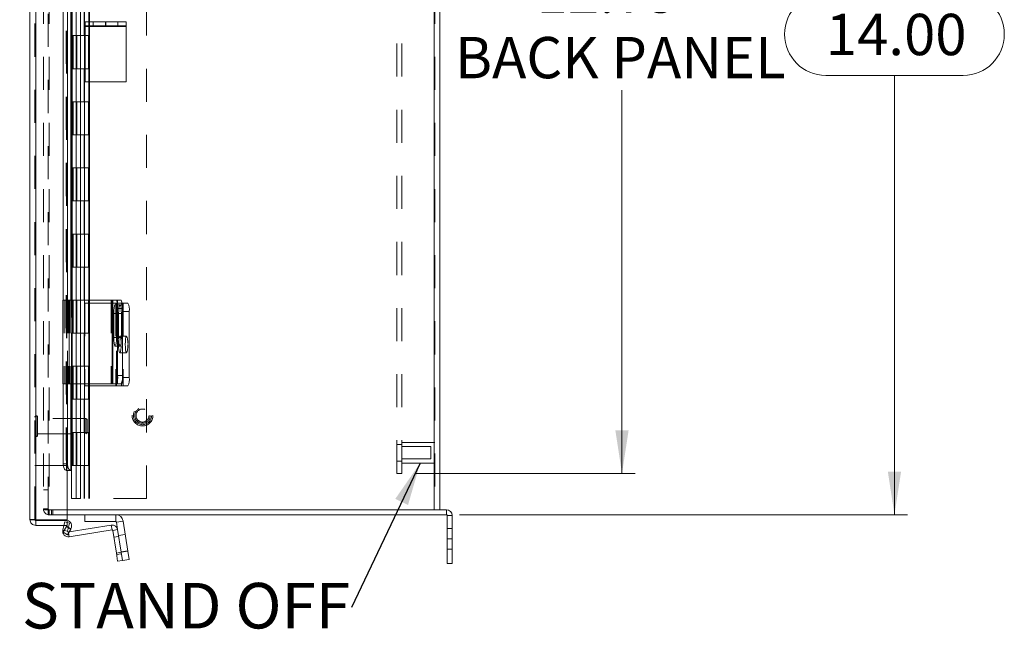
# Model space of a CAD drawing. Units: inches. Extents: x 0 to 16.5, y 0 to 11.7.
# Drawn here: x 7.4 to 10.4, y 4.1 to 5.9 of the extents above; entities that cross this region are included whole.
import ezdxf

# ---------------------------------------------------------------- set-up
doc = ezdxf.new("R2010")
doc.units = ezdxf.units.IN
doc.header["$MEASUREMENT"] = 0
doc.linetypes.add('HIDDEN', pattern=[0.075, 0.05, -0.025])
doc.styles.add('SLDTEXTSTYLE0', font='TXT', dxfattribs={"width": 0.75})
doc.styles.add('SLDTEXTSTYLE5', font='TXT', dxfattribs={"width": 0.7})
doc.dimstyles.new('SLDDIMSTYLE0', dxfattribs={"dimtxt": 0.125, "dimasz": 0.13, "dimexe": 0, "dimexo": 0.0625, "dimgap": 0.03125, "dimtad": 0, "dimtih": 1, "dimtoh": 1, "dimlfac": 5, "dimrnd": 1e-09, "dimzin": 12, "dimdsep": 46, "dimtxsty": 'SLDTEXTSTYLE0', "dimsah": 1, "dimcen": 0.09, "dimadec": 0, "dimazin": 3, "dimtfac": 1, "dimtofl": 0, "dimtmove": 0, "dimatfit": 3, "dimfxl": 1, "dimfrac": 2, "dimtolj": 1, "dimtzin": 12, "dimarcsym": 0})
doc.dimstyles.new('SLDDIMSTYLE1', dxfattribs={"dimtxt": 0.125, "dimasz": 0.13, "dimexe": 0, "dimexo": 0.0625, "dimgap": 0.03125, "dimtad": 0, "dimtih": 1, "dimtoh": 1, "dimlfac": 5, "dimrnd": 1e-09, "dimzin": 4, "dimdsep": 46, "dimtxsty": 'SLDTEXTSTYLE0', "dimsah": 1, "dimcen": 0.09, "dimadec": 0, "dimazin": 1, "dimtfac": 1, "dimtofl": 0, "dimtmove": 0, "dimatfit": 3, "dimfxl": 1, "dimfrac": 2, "dimtolj": 1, "dimtzin": 12, "dimarcsym": 0})
doc.dimstyles.new('SLDDIMSTYLE5', dxfattribs={"dimtxt": 0, "dimasz": 0.13, "dimexe": 0, "dimexo": 0.0625, "dimgap": 0, "dimtad": 0, "dimtih": 1, "dimtoh": 1, "dimdec": 0, "dimrnd": 1e-09, "dimzin": 0, "dimdsep": 46, "dimtxsty": 'Standard', "dimsah": 1, "dimcen": 0.09, "dimadec": 0, "dimazin": 0, "dimtfac": 0.13, "dimtdec": 0, "dimtofl": 0, "dimtmove": 0, "dimatfit": 3, "dimfxl": 1, "dimfrac": 2, "dimtolj": 1, "dimtzin": 0, "dimarcsym": 0})

# ---------------------------------------------------------------- blocks, each defined once
blk = doc.blocks.new('SW_NOTE_5')
at = {"color": 0, "linetype": 'Continuous', "lineweight": 0, "insert": (-1.8706, 0.0739), "char_height": 0.137795, "attachment_point": 1, "style": 'SLDTEXTSTYLE5'}
blk.add_mtext('10-32 X .5 STAND OFF', dxfattribs=at)
blk = doc.blocks.new('_D_11')
at = {"color": 7, "linetype": 'Continuous', "lineweight": 0}
for p, q in [((8.7574, 7.2199), (10.1135, 7.2199)), ((10.0741, 7.2199), (10.0741, 5.9976)), ((9.8663, 5.9976), (10.282, 5.9976)), ((10.282, 5.7484), (9.8663, 5.7484)), ((10.0741, 4.4199), (10.0741, 5.7484)), ((8.7574, 4.4199), (10.1135, 4.4199))]:
    blk.add_line(p, q, dxfattribs=at)
for centre, start, end in [((9.8663, 5.873), 90, 270), ((10.282, 5.873), 270, 90)]:
    blk.add_arc(centre, 0.1246, start, end, dxfattribs=at)
for points in [[(10.0741, 7.2199), (10.0541, 7.0899), (10.0941, 7.0899)], [(10.0741, 4.4199), (10.0941, 4.5499), (10.0541, 4.5499)]]:
    blk.add_solid(points, dxfattribs=at)
at = {"color": 7, "linetype": 'Continuous', "lineweight": 0, "insert": (9.8663, 5.9349, -1.5461), "char_height": 0.125, "attachment_point": 1, "style": 'SLDTEXTSTYLE0'}
blk.add_mtext('14.00', dxfattribs=at)
blk = doc.blocks.new('_D_14')
at = {"color": 7, "linetype": 'Continuous', "lineweight": 0}
for p, q in [((8.6226, 7.0949), (9.2888, 7.0949)), ((9.2494, 7.0949), (9.2494, 6.1007)), ((9.2494, 4.5449), (9.2494, 5.7038)), ((8.6226, 4.5449), (9.2888, 4.5449))]:
    blk.add_line(p, q, dxfattribs=at)
for points in [[(9.2494, 7.0949), (9.2294, 6.9649), (9.2694, 6.9649)], [(9.2494, 4.5449), (9.2694, 4.6749), (9.2294, 4.6749)]]:
    blk.add_solid(points, dxfattribs=at)
at = {"color": 7, "linetype": 'Continuous', "lineweight": 0, "char_height": 0.125, "attachment_point": 1, "style": 'SLDTEXTSTYLE0'}
for s, insert in [('12.75', (8.9908, 6.0634, -1.5461)), ('BACK PANEL', (8.7442, 5.865, -1.5461))]:
    blk.add_mtext(s, dxfattribs=dict(at, insert=insert))

msp = doc.modelspace()

# ---------------------------------------------------------------- linework, layer by layer
at = {"color": 7, "linetype": 'Continuous', "lineweight": 15}
for p, q in [((7.4576, 4.4052), (7.4576, 7.2326)), ((7.4752, 4.404), (7.4752, 7.2338)), ((8.6806, 7.2049), (8.6806, 4.4348)), ((8.6982, 7.2049), (8.6982, 4.4348)), ((7.558, 6.5799), (7.558, 5.0689)), ((7.5709, 6.5799), (7.5709, 5.0689)), ((7.5836, 5.0689), (7.5836, 6.5799)), ((7.6242, 5.8989), (7.6242, 5.9109)), ((7.6242, 5.9109), (7.6862, 5.9109)), ((7.6862, 5.9109), (7.6862, 5.8989)), ((7.6862, 5.9109), (7.6872, 5.9109)), ((7.6872, 5.8989), (7.6872, 5.9109)), ((7.6872, 5.9109), (7.7492, 5.9109)), ((7.7492, 5.9109), (7.7492, 5.8989)), ((7.6862, 5.8989), (7.6242, 5.8989)), ((7.6242, 5.8989), (7.6242, 5.8963)), ((7.6242, 5.8963), (7.7492, 5.8963)), ((7.6242, 5.8963), (7.6242, 5.7289)), ((7.6862, 5.8989), (7.6872, 5.8989)), ((7.7492, 5.8989), (7.6872, 5.8989)), ((7.7492, 5.8989), (7.7492, 5.8963)), ((7.7492, 5.8963), (7.7492, 5.7289)), ((7.6242, 5.7289), (7.7492, 5.7289)), ((7.5567, 5.0689), (7.5567, 4.8159)), ((7.5567, 5.0689), (7.5759, 5.0689)), ((7.5759, 5.0689), (7.5759, 4.8159)), ((7.7061, 5.0689), (7.5759, 5.0689)), ((7.7061, 5.0689), (7.7061, 4.8159)), ((7.7081, 5.0689), (7.7061, 5.0689)), ((7.7081, 4.8159), (7.7081, 5.0689)), ((7.7081, 5.0689), (7.719, 5.0689)), ((7.719, 5.0689), (7.7336, 5.0689)), ((7.7229, 5.0439), (7.7229, 4.8409)), ((7.7375, 5.0439), (7.7229, 5.0439)), ((7.7366, 5.0598), (7.7542, 5.0598)), ((7.7375, 5.0439), (7.7375, 4.8409)), ((7.7114, 5.0282), (7.7114, 4.9562)), ((7.7197, 4.9562), (7.7197, 5.0282)), ((7.7581, 5.0348), (7.7375, 5.0348)), ((7.7375, 5.0348), (7.7375, 4.8348)), ((7.7581, 5.0348), (7.7581, 4.8348)), ((7.7229, 4.8409), (7.7375, 4.8409)), ((7.7375, 4.8348), (7.7581, 4.8348)), ((7.5759, 4.8159), (7.5567, 4.8159)), ((7.558, 4.8159), (7.558, 4.574)), ((7.5709, 4.8159), (7.5709, 4.574)), ((7.5759, 4.8159), (7.7061, 4.8159)), ((7.5836, 4.554), (7.5836, 4.8159)), ((7.6232, 4.8159), (7.6232, 4.8098)), ((7.6232, 4.8098), (7.7174, 4.8098)), ((7.7061, 4.8159), (7.7081, 4.8159)), ((7.719, 4.8159), (7.7081, 4.8159)), ((7.7174, 4.8098), (7.7191, 4.8098)), ((7.7336, 4.8159), (7.719, 4.8159)), ((7.7336, 4.8098), (7.7191, 4.8098)), ((7.7542, 4.8098), (7.7336, 4.8098)), ((7.558, 4.574), (7.5709, 4.574)), ((7.5669, 4.554), (7.568, 4.554)), ((7.5809, 4.554), (7.568, 4.554)), ((7.57, 4.404), (7.57, 4.554)), ((7.5809, 4.554), (7.5814, 4.554)), ((7.5836, 4.554), (7.5814, 4.554)), ((7.57, 4.4348), (8.6806, 4.4348)), ((8.718, 4.4199), (7.57, 4.4199)), ((7.6232, 4.4199), (7.6232, 4.3991)), ((7.7174, 4.3991), (7.7174, 4.4199)), ((8.698, 4.4348), (8.6806, 4.4348)), ((8.718, 4.4348), (8.698, 4.4348)), ((8.718, 4.4199), (8.718, 4.4348)), ((8.7206, 4.4173), (8.7356, 4.4173)), ((8.7206, 4.4173), (8.7206, 4.3473)), ((8.7356, 4.4173), (8.7356, 4.3473)), ((7.4752, 4.404), (7.57, 4.404)), ((7.4752, 4.3877), (7.4752, 4.4026)), ((7.4752, 4.4026), (7.57, 4.4026)), ((7.4752, 4.3877), (7.57, 4.3877)), ((7.5572, 4.3734), (7.5604, 4.3877)), ((7.558, 4.3668), (7.568, 4.3841)), ((7.5685, 4.385), (7.568, 4.3841)), ((7.568, 4.3841), (7.5809, 4.3766)), ((7.5685, 4.385), (7.5814, 4.3775)), ((7.57, 4.3877), (7.57, 4.4026)), ((7.7038, 4.3885), (7.5761, 4.3683)), ((7.7174, 4.3991), (7.6232, 4.3991)), ((7.7061, 4.3739), (7.7038, 4.3885)), ((7.7191, 4.3975), (7.7397, 4.4008)), ((7.7191, 4.3975), (7.7228, 4.3747)), ((7.7397, 4.4008), (7.7542, 4.3094)), ((7.5709, 4.3593), (7.558, 4.3668)), ((7.5809, 4.3766), (7.5709, 4.3593)), ((7.7061, 4.3739), (7.5759, 4.3533)), ((7.5814, 4.3775), (7.5809, 4.3766)), ((7.7081, 4.3724), (7.7228, 4.3747)), ((7.7081, 4.3724), (7.719, 4.3039)), ((7.7228, 4.3747), (7.7336, 4.3062)), ((8.7206, 4.2723), (8.7206, 4.3473)), ((8.7206, 4.3473), (8.7356, 4.3473)), ((8.7356, 4.3473), (8.7356, 4.2723)), ((7.719, 4.3039), (7.7336, 4.3062)), ((7.7229, 4.2792), (7.719, 4.3039)), ((7.7336, 4.3062), (7.7542, 4.3094)), ((7.7375, 4.2815), (7.7336, 4.3062)), ((7.7542, 4.3094), (7.7581, 4.2847)), ((7.7375, 4.2815), (7.7229, 4.2792)), ((7.7581, 4.2847), (7.7375, 4.2815)), ((8.7356, 4.2723), (8.7206, 4.2723))]:
    msp.add_line(p, q, dxfattribs=at)
at = {"color": 7, "linetype": 'HIDDEN', "lineweight": 0}
for p, q in [((7.4752, 7.2338), (7.4752, 4.404)), ((7.4982, 7.2049), (7.4982, 4.4348)), ((7.5131, 4.4348), (7.5131, 7.2049)), ((7.5157, 7.2049), (7.5157, 4.4348)), ((8.6806, 4.4348), (8.6806, 7.2049)), ((8.6832, 7.2049), (8.6832, 4.4348)), ((7.8102, 7.1689), (7.8102, 4.4689)), ((8.5683, 4.5449), (8.5683, 7.0949)), ((8.5832, 4.5449), (8.5832, 7.0949)), ((7.5669, 7.0838), (7.5669, 4.554)), ((7.5669, 7.0837), (7.5669, 4.5541)), ((7.5685, 4.554), (7.5685, 7.0838)), ((7.5687, 4.554), (7.5687, 7.0838)), ((7.57, 7.0838), (7.57, 4.554)), ((7.5829, 5.9689), (7.5829, 5.8689)), ((7.5852, 5.9689), (7.5852, 5.8689)), ((7.5977, 5.9689), (7.5977, 5.8689)), ((7.6102, 5.9689), (7.6102, 5.8689)), ((7.6217, 5.8689), (7.6217, 5.9689)), ((7.6227, 5.8689), (7.6227, 5.9689)), ((7.6355, 5.8689), (7.6355, 5.9689)), ((7.6375, 5.8689), (7.6375, 5.9689)), ((7.4726, 4.4052), (7.4726, 5.9354)), ((7.6489, 5.9109), (7.6489, 5.8989)), ((7.7235, 5.8989), (7.7235, 5.9109)), ((7.6242, 5.8963), (7.7492, 5.8963)), ((7.5852, 5.8689), (7.5829, 5.8689)), ((7.5852, 5.8689), (7.5992, 5.8689)), ((7.5852, 5.8689), (7.5852, 5.7689)), ((7.5882, 5.7689), (7.5882, 5.8689)), ((7.5977, 5.8689), (7.5977, 5.7689)), ((7.5992, 5.7689), (7.5992, 5.8689)), ((7.6102, 5.8689), (7.5992, 5.8689)), ((7.6102, 5.7689), (7.6102, 5.8689)), ((7.6102, 5.8689), (7.6375, 5.8689)), ((7.6227, 5.7689), (7.6227, 5.8689)), ((7.6352, 5.7689), (7.6352, 5.8689)), ((7.6375, 5.7689), (7.6375, 5.8689)), ((7.5852, 5.7689), (7.5829, 5.7689)), ((7.5829, 5.7689), (7.5829, 5.6689)), ((7.5992, 5.7689), (7.5852, 5.7689)), ((7.5852, 5.7689), (7.5852, 5.6689)), ((7.5977, 5.7689), (7.5977, 5.6689)), ((7.6102, 5.7689), (7.5992, 5.7689)), ((7.6102, 5.7689), (7.6102, 5.6689)), ((7.6102, 5.7689), (7.6375, 5.7689)), ((7.6217, 5.6689), (7.6217, 5.7689)), ((7.6227, 5.6689), (7.6227, 5.7689)), ((7.6355, 5.6689), (7.6355, 5.7689)), ((7.6375, 5.6689), (7.6375, 5.7689)), ((7.5852, 5.6689), (7.5829, 5.6689)), ((7.5852, 5.6689), (7.5992, 5.6689)), ((7.5852, 5.6689), (7.5852, 5.5689)), ((7.5882, 5.5689), (7.5882, 5.6689)), ((7.5977, 5.6689), (7.5977, 5.5689)), ((7.5992, 5.5689), (7.5992, 5.6689)), ((7.6102, 5.6689), (7.5992, 5.6689)), ((7.6102, 5.5689), (7.6102, 5.6689)), ((7.6102, 5.6689), (7.6375, 5.6689)), ((7.6227, 5.5689), (7.6227, 5.6689)), ((7.6352, 5.5689), (7.6352, 5.6689)), ((7.6375, 5.5689), (7.6375, 5.6689)), ((7.5852, 5.5689), (7.5829, 5.5689)), ((7.5829, 5.5689), (7.5829, 5.4689)), ((7.5992, 5.5689), (7.5852, 5.5689)), ((7.5852, 5.5689), (7.5852, 5.4689)), ((7.5977, 5.5689), (7.5977, 5.4689)), ((7.6102, 5.5689), (7.5992, 5.5689)), ((7.6102, 5.5689), (7.6102, 5.4689)), ((7.6102, 5.5689), (7.6375, 5.5689)), ((7.6217, 5.4689), (7.6217, 5.5689)), ((7.6227, 5.4689), (7.6227, 5.5689)), ((7.6355, 5.4689), (7.6355, 5.5689)), ((7.6375, 5.4689), (7.6375, 5.5689)), ((7.5852, 5.4689), (7.5829, 5.4689)), ((7.5852, 5.4689), (7.5992, 5.4689)), ((7.5852, 5.4689), (7.5852, 5.3689)), ((7.5882, 5.3689), (7.5882, 5.4689)), ((7.5977, 5.4689), (7.5977, 5.3689)), ((7.5992, 5.3689), (7.5992, 5.4689)), ((7.6102, 5.4689), (7.5992, 5.4689)), ((7.6102, 5.3689), (7.6102, 5.4689)), ((7.6102, 5.4689), (7.6375, 5.4689)), ((7.6227, 5.3689), (7.6227, 5.4689)), ((7.6352, 5.3689), (7.6352, 5.4689)), ((7.6375, 5.3689), (7.6375, 5.4689)), ((7.5852, 5.3689), (7.5829, 5.3689)), ((7.5829, 5.3689), (7.5829, 5.2689)), ((7.5992, 5.3689), (7.5852, 5.3689)), ((7.5852, 5.3689), (7.5852, 5.2689)), ((7.5977, 5.3689), (7.5977, 5.2689)), ((7.6102, 5.3689), (7.5992, 5.3689)), ((7.6102, 5.3689), (7.6102, 5.2689)), ((7.6102, 5.3689), (7.6375, 5.3689)), ((7.6217, 5.2689), (7.6217, 5.3689)), ((7.6227, 5.2689), (7.6227, 5.3689)), ((7.6355, 5.2689), (7.6355, 5.3689)), ((7.6375, 5.2689), (7.6375, 5.3689)), ((7.5852, 5.2689), (7.5829, 5.2689)), ((7.5852, 5.2689), (7.5992, 5.2689)), ((7.5852, 5.2689), (7.5852, 5.1689)), ((7.5882, 5.1689), (7.5882, 5.2689)), ((7.5977, 5.2689), (7.5977, 5.1689)), ((7.5992, 5.1689), (7.5992, 5.2689)), ((7.6102, 5.2689), (7.5992, 5.2689)), ((7.6102, 5.1689), (7.6102, 5.2689)), ((7.6102, 5.2689), (7.6375, 5.2689)), ((7.6227, 5.1689), (7.6227, 5.2689)), ((7.6352, 5.1689), (7.6352, 5.2689)), ((7.6375, 5.1689), (7.6375, 5.2689)), ((7.5852, 5.1689), (7.5829, 5.1689)), ((7.5829, 5.1689), (7.5829, 5.0689)), ((7.5992, 5.1689), (7.5852, 5.1689)), ((7.5852, 5.1689), (7.5852, 5.0689)), ((7.5977, 5.1689), (7.5977, 5.0689)), ((7.6102, 5.1689), (7.5992, 5.1689)), ((7.6102, 5.1689), (7.6102, 5.0689)), ((7.6102, 5.1689), (7.6375, 5.1689)), ((7.6217, 5.0689), (7.6217, 5.1689)), ((7.6227, 5.0689), (7.6227, 5.1689)), ((7.6355, 5.0689), (7.6355, 5.1689)), ((7.6375, 5.0689), (7.6375, 5.1689)), ((7.5572, 5.0689), (7.5572, 4.8159)), ((7.558, 5.0689), (7.558, 4.8159)), ((7.5629, 5.0689), (7.5629, 4.8159)), ((7.5709, 5.0689), (7.5709, 4.8159)), ((7.5715, 5.0689), (7.5715, 4.8159)), ((7.5716, 4.8159), (7.5716, 5.0689)), ((7.5736, 5.0689), (7.5736, 4.8159)), ((7.5773, 5.0689), (7.5773, 4.8159)), ((7.5814, 5.0689), (7.5814, 4.8159)), ((7.5852, 5.0689), (7.5829, 5.0689)), ((7.5836, 4.8159), (7.5836, 5.0689)), ((7.5852, 5.0689), (7.5992, 5.0689)), ((7.5852, 5.0689), (7.5852, 4.9689)), ((7.5882, 4.9689), (7.5882, 5.0689)), ((7.5977, 5.0689), (7.5977, 4.9689)), ((7.5992, 4.9689), (7.5992, 5.0689)), ((7.6102, 5.0689), (7.5992, 5.0689)), ((7.6102, 4.9689), (7.6102, 5.0689)), ((7.6102, 5.0689), (7.6375, 5.0689)), ((7.6227, 4.9689), (7.6227, 5.0689)), ((7.6352, 4.9689), (7.6352, 5.0689)), ((7.6375, 4.9689), (7.6375, 5.0689)), ((7.7038, 5.0689), (7.7038, 4.8159)), ((7.7228, 5.0689), (7.7228, 4.8159)), ((7.6232, 5.0598), (7.6232, 4.8159)), ((7.7174, 5.0598), (7.6232, 5.0598)), ((7.7301, 5.0547), (7.7155, 5.0547)), ((7.7191, 5.0598), (7.7174, 5.0598)), ((7.7174, 5.0598), (7.7174, 4.8098)), ((7.7174, 5.0598), (7.7174, 4.8159)), ((7.7191, 5.0598), (7.7336, 5.0598)), ((7.7191, 4.8159), (7.7191, 5.0598)), ((7.7336, 5.0598), (7.7366, 5.0598)), ((7.7397, 5.0598), (7.7397, 4.8098)), ((7.7343, 5.0282), (7.7197, 5.0282)), ((7.726, 5.0282), (7.7197, 5.0282)), ((7.726, 4.9562), (7.726, 5.0282)), ((7.7343, 5.0282), (7.7343, 4.9562)), ((7.5852, 4.9689), (7.5829, 4.9689)), ((7.5829, 4.9689), (7.5829, 4.8689)), ((7.5992, 4.9689), (7.5852, 4.9689)), ((7.5852, 4.9689), (7.5852, 4.8689)), ((7.5977, 4.9689), (7.5977, 4.8689)), ((7.6102, 4.9689), (7.5992, 4.9689)), ((7.6102, 4.9689), (7.6102, 4.8689)), ((7.6102, 4.9689), (7.6375, 4.9689)), ((7.6217, 4.8689), (7.6217, 4.9689)), ((7.6227, 4.8689), (7.6227, 4.9689)), ((7.6355, 4.8689), (7.6355, 4.9689)), ((7.6375, 4.8689), (7.6375, 4.9689)), ((7.7343, 4.9562), (7.7197, 4.9562)), ((7.726, 4.9562), (7.7197, 4.9562)), ((7.7501, 4.9598), (7.7295, 4.9598)), ((7.7155, 4.9297), (7.7301, 4.9297)), ((7.7295, 4.9098), (7.7501, 4.9098)), ((7.5852, 4.8689), (7.5829, 4.8689)), ((7.5852, 4.8689), (7.5992, 4.8689)), ((7.5852, 4.8689), (7.5852, 4.7689)), ((7.5882, 4.7689), (7.5882, 4.8689)), ((7.5977, 4.8689), (7.5977, 4.7689)), ((7.5992, 4.7689), (7.5992, 4.8689)), ((7.6102, 4.8689), (7.5992, 4.8689)), ((7.6102, 4.7689), (7.6102, 4.8689)), ((7.6102, 4.8689), (7.6375, 4.8689)), ((7.6227, 4.7689), (7.6227, 4.8689)), ((7.6352, 4.7689), (7.6352, 4.8689)), ((7.6375, 4.7689), (7.6375, 4.8689)), ((7.5852, 4.7689), (7.5829, 4.7689)), ((7.5829, 4.7689), (7.5829, 4.6689)), ((7.5992, 4.7689), (7.5852, 4.7689)), ((7.5852, 4.7689), (7.5852, 4.6689)), ((7.5977, 4.7689), (7.5977, 4.6689)), ((7.6102, 4.7689), (7.5992, 4.7689)), ((7.6102, 4.7689), (7.6102, 4.6689)), ((7.6102, 4.7689), (7.6375, 4.7689)), ((7.6217, 4.6689), (7.6217, 4.7689)), ((7.6227, 4.6689), (7.6227, 4.7689)), ((7.6355, 4.6689), (7.6355, 4.7689)), ((7.6375, 4.6689), (7.6375, 4.7689)), ((7.4767, 4.7192), (7.4763, 4.7192)), ((7.4763, 4.7192), (7.4763, 4.6563)), ((7.4767, 4.7192), (7.4767, 4.6563)), ((7.4804, 4.66), (7.4804, 4.7154)), ((7.6265, 4.7113), (7.4804, 4.7113)), ((7.6265, 4.6641), (7.6265, 4.7113)), ((7.6304, 4.7074), (7.6265, 4.7113)), ((7.6304, 4.668), (7.6304, 4.7074)), ((7.4763, 4.6562), (7.4767, 4.6562)), ((7.4804, 4.6641), (7.6265, 4.6641)), ((7.5852, 4.6689), (7.5829, 4.6689)), ((7.5852, 4.6689), (7.5992, 4.6689)), ((7.5852, 4.6689), (7.5852, 4.5689)), ((7.5882, 4.5689), (7.5882, 4.6689)), ((7.5977, 4.6689), (7.5977, 4.5689)), ((7.5992, 4.5689), (7.5992, 4.6689)), ((7.6102, 4.6689), (7.5992, 4.6689)), ((7.6102, 4.5689), (7.6102, 4.6689)), ((7.6102, 4.6689), (7.6375, 4.6689)), ((7.6227, 4.5689), (7.6227, 4.6689)), ((7.6265, 4.6641), (7.6304, 4.668)), ((7.6352, 4.5689), (7.6352, 4.6689)), ((7.6375, 4.5689), (7.6375, 4.6689)), ((8.5832, 4.6323), (8.5683, 4.6323)), ((8.6832, 4.6385), (8.5832, 4.6385)), ((8.6707, 4.626), (8.5832, 4.626)), ((8.6707, 4.6073), (8.6707, 4.626)), ((8.6707, 4.5885), (8.6707, 4.6073)), ((7.4726, 4.5689), (7.5852, 4.5689)), ((7.5829, 4.5689), (7.5829, 4.4689)), ((7.5852, 4.5689), (7.5992, 4.5689)), ((7.5977, 4.5689), (7.5977, 4.4689)), ((7.6102, 4.5689), (7.5992, 4.5689)), ((7.6102, 4.5689), (7.6102, 4.4689)), ((7.6102, 4.5689), (7.6375, 4.5689)), ((7.6217, 4.4689), (7.6217, 4.5689)), ((7.6227, 4.4689), (7.6227, 4.5689)), ((7.6355, 4.4689), (7.6355, 4.5689)), ((7.6375, 4.4689), (7.6375, 4.5689)), ((8.5683, 4.5823), (8.5832, 4.5823)), ((8.5832, 4.5885), (8.6707, 4.5885)), ((8.5832, 4.576), (8.6832, 4.576)), ((8.5832, 4.5449), (8.5683, 4.5449)), ((7.4982, 4.4949), (7.5131, 4.4949)), ((7.6102, 4.4689), (7.5829, 4.4689)), ((7.8102, 4.4689), (7.6102, 4.4689)), ((7.5131, 4.4374), (7.4982, 4.4374)), ((7.5157, 4.4348), (7.4982, 4.4348)), ((7.5131, 4.4348), (7.5131, 4.4199)), ((7.57, 4.4199), (7.5131, 4.4199)), ((7.5157, 4.4348), (7.5157, 4.4199)), ((7.5157, 4.4348), (7.57, 4.4348)), ((7.5232, 4.4348), (7.5232, 4.4199)), ((7.5269, 4.4199), (7.5269, 4.4348)), ((7.7174, 4.3991), (7.7174, 4.4199)), ((8.718, 4.4199), (8.718, 4.4348)), ((8.7206, 4.4173), (8.7356, 4.4173)), ((7.4726, 4.4052), (7.4576, 4.4052)), ((7.5604, 4.3877), (7.5629, 4.3982)), ((7.5629, 4.3982), (7.5773, 4.3948)), ((7.5809, 4.3766), (7.568, 4.3841)), ((7.5685, 4.385), (7.5814, 4.3775)), ((7.5716, 4.3701), (7.5773, 4.3948)), ((7.7061, 4.3739), (7.7038, 4.3885)), ((7.7191, 4.3975), (7.7397, 4.4008)), ((7.5716, 4.3701), (7.5572, 4.3734)), ((7.5716, 4.3701), (7.5613, 4.3725)), ((7.5761, 4.3683), (7.5736, 4.3679)), ((7.5736, 4.3679), (7.5759, 4.3533)), ((7.5736, 4.3679), (7.5741, 4.3649)), ((7.7081, 4.3724), (7.7228, 4.3747)), ((7.726, 4.3543), (7.7114, 4.352)), ((7.7461, 4.36), (7.7256, 4.3568)), ((8.7356, 4.3785), (8.7206, 4.3785)), ((8.7356, 4.3473), (8.7206, 4.3473)), ((7.7336, 4.3062), (7.719, 4.3039)), ((7.7343, 4.3019), (7.7197, 4.2996)), ((7.7334, 4.3074), (7.754, 4.3106)), ((7.7542, 4.3094), (7.7336, 4.3062)), ((8.7206, 4.3161), (8.7356, 4.3161))]:
    msp.add_line(p, q, dxfattribs=at)
at = {"color": 8, "linetype": 'Continuous', "lineweight": 15}
for p, q in [((7.5814, 6.5799), (7.5814, 5.0689)), ((7.7197, 5.0282), (7.7114, 5.0282)), ((7.7197, 4.9562), (7.7114, 4.9562)), ((7.5814, 4.8159), (7.5814, 4.554)), ((7.7174, 4.8159), (7.7174, 4.8098)), ((7.7191, 4.8098), (7.7191, 4.8159)), ((7.5669, 4.5541), (7.5669, 4.554)), ((7.5613, 4.3725), (7.5572, 4.3734)), ((7.5741, 4.3649), (7.5759, 4.3533))]:
    msp.add_line(p, q, dxfattribs=at)
at = {"color": 7, "linetype": 'Continuous', "lineweight": 15, "flags": 128}
for points in [[(7.7197, 5.0282), (7.7194, 5.0373), (7.7187, 5.0453), (7.7176, 5.0512), (7.7162, 5.0543), (7.7148, 5.0543), (7.7134, 5.0512), (7.7123, 5.0453), (7.7116, 5.0373), (7.7114, 5.0282)], [(7.7114, 4.9562), (7.7116, 4.9472), (7.7123, 4.9392), (7.7134, 4.9333), (7.7148, 4.9301), (7.7162, 4.9301), (7.7176, 4.9333), (7.7187, 4.9392), (7.7194, 4.9472), (7.7197, 4.9562)], [(7.568, 4.554), (7.566, 4.5544), (7.5641, 4.5556), (7.5624, 4.5574), (7.5609, 4.5599), (7.5596, 4.5629), (7.5587, 4.5664), (7.5582, 4.5701), (7.558, 4.574)], [(7.5709, 4.574), (7.5711, 4.5701), (7.5717, 4.5664), (7.5726, 4.5629), (7.5738, 4.5599), (7.5753, 4.5574), (7.5771, 4.5556), (7.5789, 4.5544), (7.5809, 4.554)]]:
    msp.add_lwpolyline(points, dxfattribs=at)
at = {"color": 7, "linetype": 'HIDDEN', "lineweight": 0, "flags": 128}
for points in [[(7.726, 5.0282), (7.7262, 5.0373), (7.727, 5.0453), (7.7281, 5.0512), (7.7294, 5.0543), (7.7309, 5.0543), (7.7322, 5.0512), (7.7333, 5.0453), (7.734, 5.0373), (7.7343, 5.0282)], [(7.7334, 4.9348), (7.7332, 4.9434), (7.7325, 4.9509), (7.7315, 4.9565), (7.7302, 4.9594), (7.7288, 4.9594), (7.7276, 4.9565), (7.7265, 4.9509), (7.7258, 4.9434), (7.7256, 4.9348), (7.7258, 4.9263), (7.7265, 4.9187), (7.7276, 4.9132), (7.7288, 4.9102), (7.7302, 4.9102), (7.7315, 4.9132), (7.7325, 4.9187), (7.7332, 4.9263), (7.7334, 4.9348)], [(7.7343, 4.9562), (7.734, 4.9472), (7.7333, 4.9392), (7.7322, 4.9333), (7.7309, 4.9301), (7.7294, 4.9301), (7.7281, 4.9333), (7.727, 4.9392), (7.7262, 4.9472), (7.726, 4.9562)], [(7.754, 4.9348), (7.7537, 4.9263), (7.7531, 4.9187), (7.752, 4.9132), (7.7507, 4.9102), (7.7494, 4.9102), (7.7481, 4.9132), (7.7471, 4.9187), (7.7464, 4.9263), (7.7461, 4.9348), (7.7464, 4.9434), (7.7471, 4.9509), (7.7481, 4.9565), (7.7494, 4.9594), (7.7507, 4.9594), (7.752, 4.9565), (7.7531, 4.9509), (7.7537, 4.9434), (7.754, 4.9348)]]:
    msp.add_lwpolyline(points, dxfattribs=at)
at = {"color": 7, "linetype": 'HIDDEN', "lineweight": 0}
for radius in [0.0315, 0.0277, 0.0277, 0.0236, 0.0197]:
    msp.add_circle((7.7982, 4.7199), radius, dxfattribs=at)
at = {"color": 7, "linetype": 'Continuous', "lineweight": 15}
for centre, radius, start, end in [((7.68, 5.05), 0.0433, 351.9085, 25.8734), ((7.6946, 5.05), 0.0433, 351.9085, 25.8734), ((7.7152, 5.0409), 0.0433, 351.9085, 25.8734), ((7.68, 4.8349), 0.0433, 334.1266, 8.0915), ((7.6946, 4.8349), 0.0433, 334.1266, 8.0915), ((7.6946, 4.8287), 0.0433, 334.1266, 8.0915), ((7.7152, 4.8287), 0.0433, 334.1266, 8.0915), ((7.7174, 4.3973), 0.0226, 9, 90), ((8.718, 4.4173), 0.0175, 0, 90), ((8.718, 4.4173), 0.0026, 0, 90), ((7.5669, 4.3859), 0.0018, 330, 90), ((7.5669, 4.3859), 0.0167, 330, 79.2664), ((7.7064, 4.3721), 0.0166, 9, 99), ((7.7174, 4.3973), 0.0018, 9, 90), ((7.5733, 4.3697), 0.0166, 167, 279), ((7.7064, 4.3721), 0.0018, 9, 99)]:
    msp.add_arc(centre, radius, start, end, dxfattribs=at)
at = {"color": 7, "linetype": 'HIDDEN', "lineweight": 0}
for centre, radius, start, end in [((7.6946, 5.0409), 0.0433, 351.9085, 25.8734), ((7.4763, 4.7154), 0.00378, 90, 180), ((7.4767, 4.7154), 0.00378, 0, 90), ((7.4763, 4.66), 0.00378, 180, 270), ((7.4767, 4.66), 0.00378, 270, 0), ((7.5157, 4.4374), 0.0175, 180, 270), ((7.5157, 4.4374), 0.0026, 180, 270), ((7.5669, 4.3859), 0.0167, 79.2664, 90), ((7.5733, 4.3697), 0.0018, 167, 279)]:
    msp.add_arc(centre, radius, start, end, dxfattribs=at)
at = {"color": 7, "linetype": 'Continuous', "lineweight": 15}
for points in [[(7.4752, 4.404), (7.4729, 4.4041), (7.4683, 4.4043), (7.4625, 4.4046), (7.4584, 4.4049), (7.4579, 4.4051), (7.4576, 4.4052)], [(7.4576, 4.4052), (7.4579, 4.4029), (7.4584, 4.3983), (7.4625, 4.3925), (7.4683, 4.3885), (7.4729, 4.3879), (7.4752, 4.3877)]]:
    msp.add_open_spline(points, degree=3, dxfattribs=at)
at = {"color": 7, "linetype": 'HIDDEN', "lineweight": 0}
msp.add_open_spline([(7.4752, 4.404), (7.4748, 4.4041), (7.4741, 4.4043), (7.4733, 4.4046), (7.4727, 4.4049), (7.4726, 4.4051), (7.4726, 4.4052)], degree=3, dxfattribs=at)
msp.add_open_spline([(7.4726, 4.4052), (7.4726, 4.4049), (7.4726, 4.4045), (7.4728, 4.4042), (7.4728, 4.4041)], degree=3, knots=[0, 0, 0, 0, 0.906212, 1, 1, 1, 1], dxfattribs=at)
at = {"color": 7, "linetype": 'Continuous', "lineweight": 15}
msp.add_open_spline([(7.4728, 4.4041), (7.473, 4.4039), (7.4733, 4.4033), (7.4741, 4.4027), (7.4748, 4.4027), (7.4752, 4.4026)], degree=3, knots=[0, 0, 0, 0, 0.3095128, 0.6547564, 1, 1, 1, 1], dxfattribs=at)

# ---------------------------------------------------------------- block references
at = {"color": 7, "linetype": 'Continuous', "lineweight": 0}
msp.add_blockref('SW_NOTE_5', (8.4306, 4.1397), dxfattribs=at)

# ---------------------------------------------------------------- dimensions: what is measured, and where the dimension line sits
dim = msp.add_linear_dim(base=(10.0741, 4.4199), p1=(8.718, 7.2199), p2=(8.718, 4.4199), angle=90, dimstyle='SLDDIMSTYLE1', dxfattribs=at)
dim.commit()
dim.dimension.update_dxf_attribs({"geometry": '_D_11', "text_midpoint": (10.0741, 5.873), "dimtype": 160})
dim = msp.add_linear_dim(base=(9.2494, 4.5449), p1=(8.5832, 7.0949), p2=(8.5832, 4.5449), angle=90, text='<>\\PBACK PANEL', dimstyle='SLDDIMSTYLE0', dxfattribs=at)
dim.commit()
dim.dimension.update_dxf_attribs({"geometry": '_D_14', "text_midpoint": (9.2494, 5.9023), "dimtype": 160})

# ---------------------------------------------------------------- leaders
msp.add_leader([(8.6385, 4.576), (8.4306, 4.1397)], dimstyle='SLDDIMSTYLE5', dxfattribs=at)

doc.saveas('drawing.dxf')
